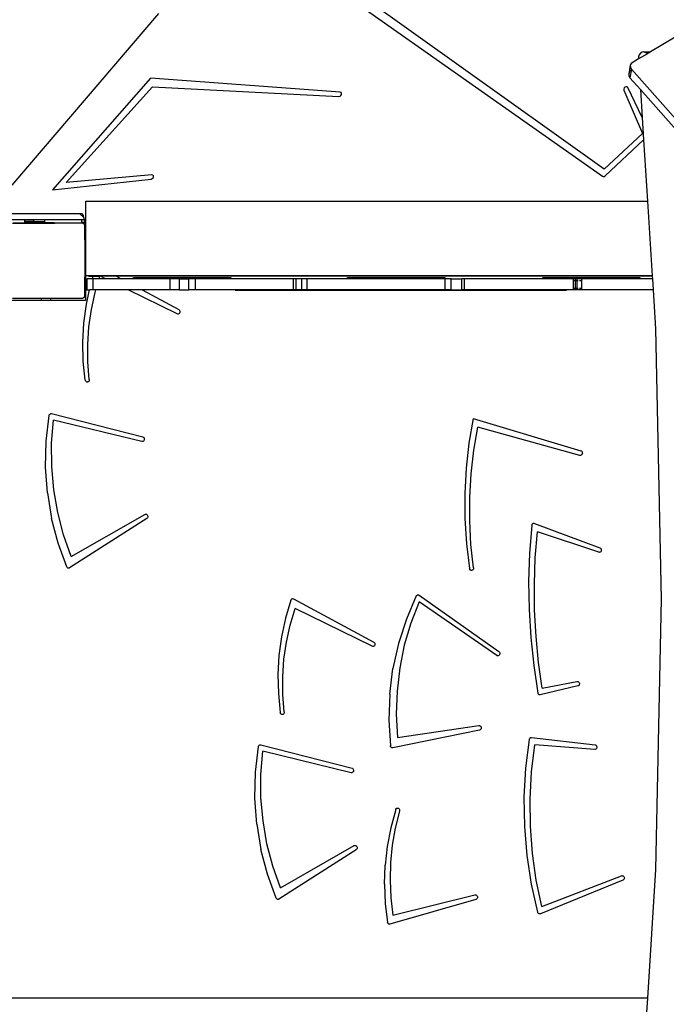
# Model space of a CAD drawing. Units: millimetres. Extents: x -10100 to 346140, y -3372 to 18847.
# Drawn here: x 306 to 997, y 10210 to 11263 of the extents above; entities that cross this region are included whole.
import ezdxf

# ---------------------------------------------------------------- set-up
doc = ezdxf.new("R2010")
doc.units = ezdxf.units.MM
doc.layers.add('Toestel 2D', color=7, linetype='Continuous', lineweight=20)
doc.layers.add('VP-EQ', color=7, linetype='Continuous', true_color=0x8a3492)

# ---------------------------------------------------------------- blocks, each defined once
blk = doc.blocks.new('3045-1')
at = {"layer": 'VP-EQ', "color": 7}
for p, q in [((4687.96, -5542.96), (4722.02, -5566.98)), ((4722.21, -5566.2), (4689.13, -5542.58)), ((4658.91, -5567.93), (4674.6, -5549.58)), ((4729.8, -5552.08), (4727.15, -5553.66)), ((4726.82, -5553.86), (4725.87, -5554.42)), ((4725.96, -5553.97), (4725.88, -5554.19)), ((4726.09, -5553.8), (4725.96, -5553.97)), ((4726.27, -5553.69), (4726.09, -5553.8)), ((4726.46, -5553.66), (4726.27, -5553.69)), ((4726.46, -5553.66), (4727.15, -5553.66)), ((4726.56, -5553.69), (4726.46, -5553.66)), ((4726.56, -5553.69), (4727.1, -5553.69)), ((4726.64, -5553.72), (4726.56, -5553.69)), ((4726.64, -5553.72), (4727.06, -5553.72)), ((4726.75, -5553.8), (4726.64, -5553.72)), ((4726.75, -5553.8), (4726.92, -5553.8)), ((4726.81, -5553.84), (4726.75, -5553.8)), ((4726.82, -5553.86), (4726.81, -5553.84)), ((4726.81, -5553.84), (4726.84, -5553.84)), ((4726.84, -5553.84), (4726.82, -5553.86)), ((4726.92, -5553.8), (4726.84, -5553.84)), ((4727.06, -5553.72), (4726.92, -5553.8)), ((4727.1, -5553.69), (4727.06, -5553.72)), ((4727.15, -5553.66), (4727.1, -5553.69)), ((4724.99, -5555.1), (4724.83, -5556.02)), ((4725.08, -5554.9), (4724.99, -5555.1)), ((4724.99, -5555.1), (4725.01, -5555.29)), ((4725.87, -5554.42), (4725.08, -5554.9)), ((4725.88, -5554.19), (4725.87, -5554.42)), ((4724.91, -5555.82), (4724.83, -5556.02)), ((4724.83, -5556.02), (4724.84, -5556.24)), ((4725.01, -5555.29), (4724.91, -5555.82)), ((4724.92, -5555.81), (4724.91, -5555.82)), ((4725.13, -5555.52), (4724.96, -5556.44)), ((4725.01, -5555.29), (4725.01, -5555.32)), ((4725.01, -5555.32), (4725.13, -5555.52)), ((4725.13, -5555.52), (4773.82, -5610.68)), ((4673.7, -5556.47), (4663.25, -5568.42)), ((4693.99, -5557.99), (4673.7, -5556.47)), ((4724.84, -5556.24), (4724.96, -5556.44)), ((4724.96, -5556.44), (4726.08, -5557.71)), ((4664.71, -5567.63), (4673.92, -5557.4)), ((4673.92, -5557.4), (4693.85, -5558.43)), ((4694.09, -5558.02), (4693.99, -5557.99)), ((4694.07, -5558.33), (4694.13, -5558.22)), ((4694.14, -5558.11), (4694.09, -5558.02)), ((4694.13, -5558.22), (4694.14, -5558.11)), ((4724.35, -5557.53), (4724.31, -5557.64)), ((4724.31, -5557.64), (4724.32, -5557.75)), ((4724.32, -5557.75), (4726.3, -5562.4)), ((4724.44, -5557.44), (4724.35, -5557.53)), ((4724.56, -5557.4), (4724.44, -5557.44)), ((4724.66, -5557.42), (4724.56, -5557.4)), ((4724.73, -5557.49), (4724.66, -5557.42)), ((4726.27, -5560.68), (4724.73, -5557.49)), ((4726.08, -5557.71), (4773.65, -5611.6)), ((4726.08, -5557.71), (4726.27, -5560.68)), ((4693.85, -5558.43), (4693.97, -5558.41)), ((4693.97, -5558.41), (4694.07, -5558.33)), ((4726.27, -5560.68), (4726.42, -5563.07)), ((4726.3, -5562.4), (4722.21, -5566.2)), ((4722.31, -5566.93), (4726.42, -5563.07)), ((4726.42, -5563.07), (4726.83, -5569.63)), ((4663.25, -5568.42), (4673.78, -5567.27)), ((4673.84, -5566.82), (4664.71, -5567.63)), ((4673.78, -5567.27), (4673.89, -5567.23)), ((4673.95, -5566.84), (4673.84, -5566.82)), ((4673.89, -5567.23), (4673.98, -5567.14)), ((4674.02, -5566.92), (4673.95, -5566.84)), ((4673.98, -5567.14), (4674.03, -5567.02)), ((4674.03, -5567.02), (4674.02, -5566.92)), ((4722.02, -5566.98), (4722.11, -5567.01)), ((4722.11, -5567.01), (4722.21, -5566.99)), ((4722.21, -5566.99), (4722.31, -5566.93)), ((4666.8, -5572.45), (4666.8, -5569.63)), ((4666.8, -5569.63), (4726.83, -5569.63)), ((4726.83, -5569.63), (4727.34, -5577.64)), ((4666.17, -5570.98), (4657.87, -5570.98)), ((4660.24, -5571.65), (4658.81, -5571.65)), ((4659.03, -5571.96), (4660.24, -5571.96)), ((4660.24, -5571.65), (4660.24, -5571.83)), ((4661.22, -5571.65), (4660.24, -5571.65)), ((4660.24, -5571.83), (4660.24, -5571.96)), ((4661.22, -5571.83), (4660.24, -5571.83)), ((4661.22, -5571.96), (4660.24, -5571.96)), ((4661.22, -5571.65), (4661.22, -5571.83)), ((4662.38, -5571.65), (4661.22, -5571.65)), ((4661.22, -5571.83), (4661.22, -5571.96)), ((4661.22, -5571.83), (4662.38, -5571.83)), ((4661.22, -5571.96), (4662.38, -5571.96)), ((4662.38, -5571.65), (4662.38, -5571.83)), ((4666.38, -5571.65), (4662.38, -5571.65)), ((4662.38, -5571.83), (4662.38, -5571.96)), ((4663.41, -5571.96), (4662.38, -5571.96)), ((4663.41, -5571.96), (4663.47, -5572.01)), ((4663.41, -5571.96), (4666.38, -5571.96)), ((4666.59, -5571.4), (4666.17, -5570.98)), ((4666.41, -5571), (4666.17, -5570.98)), ((4666.38, -5571.92), (4666.38, -5571.65)), ((4666.64, -5571.65), (4666.38, -5571.65)), ((4666.46, -5571.92), (4666.38, -5571.92)), ((4666.38, -5571.96), (4666.38, -5571.92)), ((4666.51, -5571.96), (4666.38, -5571.96)), ((4666.55, -5571.18), (4666.41, -5571)), ((4666.51, -5571.93), (4666.46, -5571.92)), ((4666.51, -5571.96), (4666.51, -5571.93)), ((4666.57, -5571.93), (4666.51, -5571.93)), ((4666.51, -5571.96), (4666.56, -5571.96)), ((4666.59, -5571.4), (4666.55, -5571.18)), ((4666.56, -5571.96), (4666.72, -5572.08)), ((4666.66, -5571.97), (4666.57, -5571.93)), ((4666.64, -5571.65), (4666.59, -5571.4)), ((4666.71, -5572.01), (4666.64, -5571.65)), ((4666.71, -5572.01), (4666.66, -5571.97)), ((4658.95, -5572.01), (4663.47, -5572.01)), ((4666.53, -5572.01), (4663.47, -5572.01)), ((4666.53, -5572.01), (4666.7, -5572.14)), ((4666.7, -5573.77), (4666.7, -5572.14)), ((4666.72, -5572.08), (4666.71, -5572.01)), ((4666.72, -5572.08), (4666.76, -5572.1)), ((4666.75, -5572.21), (4666.72, -5572.08)), ((4666.76, -5572.26), (4666.75, -5572.21)), ((4666.75, -5572.21), (4666.75, -5573.77)), ((4666.76, -5572.1), (4666.76, -5572.26)), ((4666.76, -5572.26), (4666.76, -5579.85)), ((4666.8, -5572.45), (4666.76, -5572.26)), ((4666.8, -5577.64), (4666.8, -5572.45)), ((4666.7, -5573.77), (4666.75, -5573.77)), ((4666.7, -5573.77), (4666.7, -5577.77)), ((4666.75, -5573.77), (4666.75, -5577.77)), ((4666.75, -5577.77), (4666.7, -5577.77)), ((4666.7, -5579.86), (4666.7, -5577.77)), ((4666.75, -5577.77), (4666.75, -5579.79)), ((4667.08, -5577.64), (4666.8, -5577.64)), ((4666.83, -5577.93), (4666.95, -5577.93)), ((4666.83, -5579.13), (4666.83, -5577.93)), ((4666.95, -5579.13), (4666.95, -5577.93)), ((4667.51, -5577.93), (4666.95, -5577.93)), ((4667.08, -5577.66), (4667.08, -5577.64)), ((4727.34, -5577.64), (4667.08, -5577.64)), ((4667.08, -5577.66), (4667.59, -5577.66)), ((4667.51, -5577.93), (4667.59, -5577.66)), ((4667.51, -5577.93), (4667.58, -5577.93)), ((4667.58, -5579.13), (4667.58, -5577.93)), ((4668.23, -5577.93), (4667.58, -5577.93)), ((4667.59, -5577.66), (4668.31, -5577.66)), ((4668.23, -5577.93), (4668.31, -5577.66)), ((4668.9, -5577.93), (4668.23, -5577.93)), ((4668.35, -5577.66), (4668.31, -5577.66)), ((4668.9, -5577.93), (4668.35, -5577.66)), ((4670.08, -5577.66), (4668.35, -5577.66)), ((4670.59, -5577.93), (4668.9, -5577.93)), ((4670.08, -5577.66), (4670.59, -5577.93)), ((4727.34, -5577.66), (4670.08, -5577.66)), ((4671.91, -5577.93), (4670.59, -5577.93)), ((4671.91, -5577.93), (4671.91, -5577.79)), ((4671.91, -5577.79), (4672.66, -5577.79)), ((4672.66, -5577.93), (4671.91, -5577.93)), ((4672.66, -5577.93), (4672.66, -5577.79)), ((4672.66, -5577.79), (4682.31, -5577.79)), ((4675.8, -5577.93), (4672.66, -5577.93)), ((4675.8, -5579.13), (4675.8, -5577.93)), ((4676.81, -5577.93), (4675.8, -5577.93)), ((4676.81, -5577.93), (4677.79, -5577.93)), ((4676.81, -5579.13), (4676.81, -5577.93)), ((4677.79, -5579.13), (4677.79, -5577.93)), ((4678.52, -5577.93), (4677.79, -5577.93)), ((4678.52, -5579.13), (4678.52, -5577.93)), ((4682.31, -5577.93), (4678.52, -5577.93)), ((4682.31, -5577.79), (4682.31, -5577.93)), ((4688.98, -5577.93), (4682.31, -5577.93)), ((4688.98, -5579.13), (4688.98, -5577.93)), ((4689.29, -5577.93), (4688.98, -5577.93)), ((4689.89, -5577.93), (4689.29, -5577.93)), ((4689.29, -5579.13), (4689.29, -5577.93)), ((4689.89, -5579.13), (4689.89, -5577.93)), ((4690.44, -5577.93), (4689.89, -5577.93)), ((4690.44, -5579.13), (4690.44, -5577.93)), ((4694.78, -5577.93), (4690.44, -5577.93)), ((4694.78, -5577.93), (4694.78, -5577.79)), ((4694.78, -5577.79), (4695.53, -5577.79)), ((4695.53, -5577.93), (4694.78, -5577.93)), ((4695.53, -5577.79), (4705.17, -5577.79)), ((4695.53, -5577.93), (4695.53, -5577.79)), ((4705.17, -5577.93), (4695.53, -5577.93)), ((4705.17, -5577.79), (4705.17, -5577.93)), ((4705.21, -5577.93), (4705.17, -5577.93)), ((4705.21, -5579.13), (4705.21, -5577.93)), ((4705.84, -5577.93), (4705.21, -5577.93)), ((4705.84, -5577.93), (4706.99, -5577.93)), ((4705.84, -5579.13), (4705.84, -5577.93)), ((4706.99, -5579.13), (4706.99, -5577.93)), ((4707.26, -5577.93), (4706.99, -5577.93)), ((4707.26, -5579.13), (4707.26, -5577.93)), ((4715.64, -5577.93), (4707.26, -5577.93)), ((4715.64, -5577.93), (4715.64, -5577.79)), ((4715.64, -5577.79), (4716.39, -5577.79)), ((4716.39, -5577.93), (4715.64, -5577.93)), ((4716.39, -5577.79), (4726.03, -5577.79)), ((4716.39, -5577.93), (4716.39, -5577.79)), ((4718.93, -5577.93), (4716.39, -5577.93)), ((4718.93, -5578.16), (4718.93, -5577.93)), ((4719.14, -5577.93), (4718.93, -5577.93)), ((4719.03, -5578.16), (4718.93, -5578.16)), ((4718.93, -5578.99), (4718.93, -5578.16)), ((4719.33, -5577.93), (4719.14, -5577.93)), ((4719.14, -5578.16), (4719.14, -5577.93)), ((4719.33, -5578.16), (4719.14, -5578.16)), ((4719.14, -5578.99), (4719.14, -5578.16)), ((4719.33, -5578.16), (4719.33, -5577.93)), ((4719.82, -5577.93), (4719.33, -5577.93)), ((4719.41, -5578.16), (4719.33, -5578.16)), ((4719.33, -5578.99), (4719.33, -5578.16)), ((4719.82, -5578.16), (4719.58, -5578.16)), ((4726.03, -5577.93), (4719.82, -5577.93)), ((4719.82, -5578.16), (4719.82, -5577.93)), ((4719.82, -5578.99), (4719.82, -5578.16)), ((4726.03, -5577.79), (4726.03, -5577.93)), ((4727.36, -5577.93), (4726.03, -5577.93)), ((4727.34, -5577.64), (4727.34, -5577.66)), ((4727.34, -5577.66), (4727.36, -5577.93)), ((4727.36, -5577.93), (4727.43, -5579.13)), ((4666.83, -5579.13), (4666.95, -5579.13)), ((4666.87, -5580.66), (4667.19, -5579.13)), ((4666.95, -5579.13), (4667.19, -5579.13)), ((4667.58, -5579.13), (4667.19, -5579.13)), ((4667.87, -5579.13), (4667.58, -5579.13)), ((4667.79, -5579.41), (4667.87, -5579.13)), ((4671.34, -5579.13), (4667.87, -5579.13)), ((4676.56, -5581.69), (4671.34, -5579.13)), ((4672.81, -5579.13), (4671.34, -5579.13)), ((4672.81, -5579.13), (4676.74, -5581.24)), ((4675.8, -5579.13), (4672.81, -5579.13)), ((4676.81, -5579.13), (4675.8, -5579.13)), ((4676.81, -5579.13), (4677.79, -5579.13)), ((4678.52, -5579.13), (4677.79, -5579.13)), ((4688.98, -5579.13), (4678.52, -5579.13)), ((4718.16, -5579.18), (4682.77, -5579.18)), ((4689.29, -5579.13), (4688.98, -5579.13)), ((4689.89, -5579.13), (4689.29, -5579.13)), ((4690.44, -5579.13), (4689.89, -5579.13)), ((4705.21, -5579.13), (4690.44, -5579.13)), ((4705.84, -5579.13), (4705.21, -5579.13)), ((4705.84, -5579.13), (4706.99, -5579.13)), ((4707.26, -5579.13), (4706.99, -5579.13)), ((4718.93, -5579.13), (4707.26, -5579.13)), ((4719.03, -5578.99), (4718.93, -5578.99)), ((4718.93, -5579.13), (4718.93, -5578.99)), ((4719.14, -5579.13), (4718.93, -5579.13)), ((4719.33, -5578.99), (4719.14, -5578.99)), ((4719.14, -5579.13), (4719.14, -5578.99)), ((4719.33, -5579.13), (4719.14, -5579.13)), ((4719.41, -5578.99), (4719.33, -5578.99)), ((4719.33, -5579.13), (4719.33, -5578.99)), ((4719.82, -5579.13), (4719.33, -5579.13)), ((4719.82, -5578.99), (4719.58, -5578.99)), ((4719.82, -5579.13), (4719.82, -5578.99)), ((4727.43, -5579.13), (4719.82, -5579.13)), ((4727.43, -5579.13), (4727.69, -5583.28)), ((4662.06, -5580.27), (4658.59, -5580.27)), ((4658.95, -5580.01), (4662.06, -5580.01)), ((4662.06, -5580.27), (4662.06, -5580.01)), ((4662.06, -5580.01), (4663.06, -5580.01)), ((4663.06, -5580.27), (4662.06, -5580.27)), ((4663.06, -5580.27), (4663.06, -5580.01)), ((4663.06, -5580.01), (4666.48, -5580.01)), ((4666.75, -5580.27), (4663.06, -5580.27)), ((4666.52, -5579.99), (4666.48, -5580.01)), ((4666.52, -5579.99), (4666.59, -5579.96)), ((4666.56, -5579.96), (4666.52, -5579.99)), ((4666.7, -5579.86), (4666.56, -5579.96)), ((4666.59, -5579.96), (4666.56, -5579.96)), ((4666.59, -5579.96), (4666.6, -5579.96)), ((4666.6, -5579.96), (4666.68, -5579.89)), ((4666.61, -5579.96), (4666.6, -5579.96)), ((4666.75, -5579.86), (4666.61, -5579.96)), ((4666.68, -5579.89), (4666.74, -5579.81)), ((4666.74, -5579.81), (4666.75, -5579.79)), ((4666.75, -5579.79), (4666.75, -5579.86)), ((4666.76, -5579.85), (4666.75, -5579.86)), ((4666.75, -5579.86), (4666.75, -5580.27)), ((4667.39, -5581.23), (4667.79, -5579.41)), ((4666.6, -5582.68), (4666.87, -5580.66)), ((4667.13, -5583.09), (4667.39, -5581.23)), ((4676.74, -5581.24), (4676.78, -5581.27)), ((4676.78, -5581.27), (4676.82, -5581.32)), ((4676.82, -5581.32), (4676.85, -5581.38)), ((4676.85, -5581.38), (4676.86, -5581.44)), ((4676.86, -5581.44), (4676.86, -5581.5)), ((4676.62, -5581.71), (4676.56, -5581.69)), ((4676.67, -5581.71), (4676.62, -5581.71)), ((4676.73, -5581.7), (4676.67, -5581.71)), ((4676.77, -5581.67), (4676.73, -5581.7)), ((4676.81, -5581.62), (4676.77, -5581.67)), ((4676.84, -5581.57), (4676.81, -5581.62)), ((4676.86, -5581.5), (4676.84, -5581.57)), ((4666.49, -5584.72), (4666.6, -5582.68)), ((4667.01, -5584.96), (4667.13, -5583.09)), ((4727.69, -5583.28), (4728.3, -5612.21)), ((4666.53, -5586.76), (4666.49, -5584.72)), ((4667.02, -5586.83), (4667.01, -5584.96)), ((4666.74, -5588.79), (4666.53, -5586.76)), ((4667.16, -5588.7), (4667.02, -5586.83)), ((4666.75, -5588.84), (4666.74, -5588.79)), ((4667.16, -5588.82), (4667.14, -5588.88)), ((4667.16, -5588.7), (4667.17, -5588.76)), ((4667.17, -5588.76), (4667.16, -5588.82)), ((4666.78, -5588.9), (4666.75, -5588.84)), ((4666.82, -5588.94), (4666.78, -5588.9)), ((4666.86, -5588.97), (4666.82, -5588.94)), ((4666.91, -5588.99), (4666.86, -5588.97)), ((4666.96, -5588.99), (4666.91, -5588.99)), ((4667.01, -5588.98), (4666.96, -5588.99)), ((4667.06, -5588.96), (4667.01, -5588.98)), ((4667.1, -5588.92), (4667.06, -5588.96)), ((4667.14, -5588.88), (4667.1, -5588.92)), ((4662.56, -5595.31), (4662.87, -5592.56)), ((4662.87, -5592.56), (4662.89, -5592.5)), ((4662.89, -5592.5), (4662.92, -5592.45)), ((4662.92, -5592.45), (4662.97, -5592.41)), ((4662.97, -5592.41), (4663.02, -5592.38)), ((4663.02, -5592.38), (4663.07, -5592.37)), ((4663.07, -5592.37), (4663.13, -5592.37)), ((4663.13, -5592.37), (4672.88, -5594.86)), ((4663.14, -5595.54), (4663.34, -5593.06)), ((4672.79, -5595.35), (4663.34, -5593.06)), ((4708.21, -5592.9), (4707.75, -5595.54)), ((4708.21, -5592.9), (4719.72, -5596.34)), ((4708.27, -5596.28), (4708.69, -5593.8)), ((4719.62, -5596.83), (4708.69, -5593.8)), ((4672.88, -5594.86), (4672.93, -5594.88)), ((4672.93, -5594.88), (4672.98, -5594.92)), ((4672.98, -5594.92), (4673.02, -5594.97)), ((4673.02, -5594.97), (4673.04, -5595.03)), ((4673.05, -5595.16), (4673.03, -5595.22)), ((4673.04, -5595.03), (4673.05, -5595.09)), ((4673.05, -5595.09), (4673.05, -5595.16)), ((4662.5, -5598.08), (4662.56, -5595.31)), ((4663.15, -5598.03), (4663.14, -5595.54)), ((4672.85, -5595.35), (4672.79, -5595.35)), ((4672.9, -5595.34), (4672.85, -5595.35)), ((4672.95, -5595.31), (4672.9, -5595.34)), ((4673, -5595.27), (4672.95, -5595.31)), ((4673.03, -5595.22), (4673, -5595.27)), ((4707.75, -5595.54), (4707.45, -5598.21)), ((4707.98, -5598.79), (4708.27, -5596.28)), ((4719.67, -5596.83), (4719.62, -5596.83)), ((4719.73, -5596.82), (4719.67, -5596.83)), ((4719.72, -5596.34), (4719.77, -5596.36)), ((4719.78, -5596.79), (4719.73, -5596.82)), ((4719.77, -5596.36), (4719.81, -5596.4)), ((4719.82, -5596.75), (4719.78, -5596.79)), ((4719.81, -5596.4), (4719.85, -5596.45)), ((4719.85, -5596.7), (4719.82, -5596.75)), ((4719.85, -5596.45), (4719.87, -5596.51)), ((4719.87, -5596.64), (4719.85, -5596.7)), ((4719.87, -5596.51), (4719.88, -5596.58)), ((4719.88, -5596.58), (4719.87, -5596.64)), ((4662.7, -5600.84), (4662.5, -5598.08)), ((4663.36, -5600.51), (4663.15, -5598.03)), ((4707.45, -5598.21), (4707.3, -5600.9)), ((4707.83, -5601.31), (4707.98, -5598.79)), ((4662.7, -5600.84), (4663.14, -5603.57)), ((4663.79, -5602.96), (4663.36, -5600.51)), ((4707.3, -5600.9), (4707.31, -5603.59)), ((4707.83, -5603.83), (4707.83, -5601.31)), ((4663.84, -5606.22), (4663.14, -5603.57)), ((4664.41, -5605.34), (4663.79, -5602.96)), ((4665.24, -5607.65), (4673.11, -5603.15)), ((4673.11, -5603.15), (4673.17, -5603.13)), ((4673.17, -5603.13), (4673.22, -5603.13)), ((4673.22, -5603.13), (4673.28, -5603.14)), ((4673.28, -5603.14), (4673.33, -5603.17)), ((4673.36, -5603.56), (4673.32, -5603.59)), ((4673.33, -5603.17), (4673.37, -5603.21)), ((4673.4, -5603.51), (4673.36, -5603.56)), ((4673.37, -5603.21), (4673.4, -5603.26)), ((4673.4, -5603.26), (4673.42, -5603.32)), ((4673.42, -5603.45), (4673.4, -5603.51)), ((4673.42, -5603.32), (4673.43, -5603.38)), ((4673.43, -5603.38), (4673.42, -5603.45)), ((4673.32, -5603.59), (4665.06, -5608.88)), ((4707.31, -5603.59), (4707.48, -5606.28)), ((4707.96, -5606.36), (4707.83, -5603.83)), ((4714.47, -5604.32), (4714.23, -5607.31)), ((4714.47, -5604.32), (4714.49, -5604.26)), ((4714.49, -5604.26), (4714.51, -5604.2)), ((4714.51, -5604.2), (4714.55, -5604.16)), ((4714.55, -5604.16), (4714.59, -5604.12)), ((4714.59, -5604.12), (4714.65, -5604.1)), ((4714.65, -5604.1), (4714.7, -5604.1)), ((4714.7, -5604.1), (4714.75, -5604.11)), ((4714.75, -5604.11), (4721.75, -5606.72)), ((4665.24, -5607.65), (4664.41, -5605.34)), ((4714.84, -5607.8), (4715.06, -5605.01)), ((4721.62, -5607.2), (4715.06, -5605.01)), ((4664.77, -5608.77), (4663.84, -5606.22)), ((4707.48, -5606.28), (4707.81, -5608.94)), ((4708.24, -5608.86), (4707.96, -5606.36)), ((4721.75, -5606.72), (4721.8, -5606.75)), ((4721.8, -5606.75), (4721.84, -5606.79)), ((4714.23, -5607.31), (4714.13, -5610.32)), ((4714.75, -5610.6), (4714.84, -5607.8)), ((4721.68, -5607.21), (4721.62, -5607.2)), ((4721.74, -5607.2), (4721.68, -5607.21)), ((4721.79, -5607.18), (4721.74, -5607.2)), ((4721.83, -5607.14), (4721.79, -5607.18)), ((4721.87, -5607.09), (4721.83, -5607.14)), ((4721.84, -5606.79), (4721.88, -5606.84)), ((4721.89, -5607.03), (4721.87, -5607.09)), ((4721.88, -5606.84), (4721.9, -5606.9)), ((4721.9, -5606.97), (4721.89, -5607.03)), ((4721.9, -5606.9), (4721.9, -5606.97)), ((4664.8, -5608.82), (4664.77, -5608.77)), ((4664.83, -5608.86), (4664.8, -5608.82)), ((4664.87, -5608.89), (4664.83, -5608.86)), ((4664.92, -5608.9), (4664.87, -5608.89)), ((4664.97, -5608.91), (4664.92, -5608.9)), ((4665.02, -5608.9), (4664.97, -5608.91)), ((4665.06, -5608.88), (4665.02, -5608.9)), ((4707.83, -5609), (4707.81, -5608.94)), ((4707.86, -5609.06), (4707.83, -5609)), ((4707.9, -5609.1), (4707.86, -5609.06)), ((4707.95, -5609.13), (4707.9, -5609.1)), ((4708, -5609.15), (4707.95, -5609.13)), ((4708.06, -5609.15), (4708, -5609.15)), ((4708.11, -5609.13), (4708.06, -5609.15)), ((4708.16, -5609.09), (4708.11, -5609.13)), ((4708.2, -5609.05), (4708.16, -5609.09)), ((4708.22, -5608.99), (4708.2, -5609.05)), ((4708.24, -5608.93), (4708.22, -5608.99)), ((4708.24, -5608.86), (4708.24, -5608.93)), ((4714.13, -5610.32), (4714.17, -5613.32)), ((4714.77, -5613.4), (4714.75, -5610.6)), ((4702.12, -5611.87), (4701.06, -5614.35)), ((4702.12, -5611.87), (4702.16, -5611.82)), ((4702.16, -5611.82), (4702.21, -5611.78)), ((4702.21, -5611.78), (4702.26, -5611.76)), ((4702.26, -5611.76), (4702.31, -5611.75)), ((4702.31, -5611.75), (4702.37, -5611.76)), ((4702.37, -5611.76), (4702.42, -5611.79)), ((4702.42, -5611.79), (4710.94, -5617.8)), ((4688.71, -5612.31), (4688.14, -5614.24)), ((4688.71, -5612.31), (4688.73, -5612.26)), ((4688.73, -5612.26), (4688.77, -5612.22)), ((4688.77, -5612.22), (4688.81, -5612.19)), ((4688.81, -5612.19), (4688.85, -5612.17)), ((4688.85, -5612.17), (4688.9, -5612.16)), ((4688.9, -5612.16), (4688.95, -5612.17)), ((4688.95, -5612.17), (4689, -5612.18)), ((4689, -5612.18), (4697.58, -5616.8)), ((4702.43, -5612.51), (4701.54, -5614.78)), ((4710.72, -5618.23), (4702.43, -5612.51)), ((4728.3, -5612.21), (4727.69, -5641.14)), ((4688.63, -5614.98), (4689.16, -5613.21)), ((4697.41, -5617.26), (4689.16, -5613.21)), ((4714.17, -5613.32), (4714.35, -5616.32)), ((4714.92, -5616.2), (4714.77, -5613.4)), ((4688.14, -5614.24), (4687.71, -5616.23)), ((4688.24, -5616.8), (4688.63, -5614.98)), ((4701.06, -5614.35), (4700.22, -5616.95)), ((4701.54, -5614.78), (4700.84, -5617.14)), ((4687.71, -5616.23), (4687.44, -5618.24)), ((4715.2, -5618.98), (4714.92, -5616.2)), ((4687.98, -5618.65), (4688.24, -5616.8)), ((4697.46, -5617.28), (4697.41, -5617.26)), ((4697.52, -5617.28), (4697.46, -5617.28)), ((4697.57, -5617.26), (4697.52, -5617.28)), ((4697.62, -5617.23), (4697.57, -5617.26)), ((4697.58, -5616.8), (4697.63, -5616.84)), ((4697.66, -5617.19), (4697.62, -5617.23)), ((4697.63, -5616.84), (4697.67, -5616.89)), ((4697.69, -5617.13), (4697.66, -5617.19)), ((4697.67, -5616.89), (4697.69, -5616.94)), ((4697.69, -5616.94), (4697.71, -5617.01)), ((4697.7, -5617.07), (4697.69, -5617.13)), ((4697.71, -5617.01), (4697.7, -5617.07)), ((4700.22, -5616.95), (4699.63, -5619.63)), ((4700.84, -5617.14), (4700.35, -5619.57)), ((4714.35, -5616.32), (4714.67, -5619.3)), ((4687.44, -5618.24), (4687.33, -5620.28)), ((4710.77, -5618.26), (4710.72, -5618.23)), ((4710.82, -5618.27), (4710.77, -5618.26)), ((4710.88, -5618.26), (4710.82, -5618.27)), ((4710.93, -5618.24), (4710.88, -5618.26)), ((4710.98, -5618.2), (4710.93, -5618.24)), ((4710.94, -5617.8), (4710.99, -5617.85)), ((4711.01, -5618.15), (4710.98, -5618.2)), ((4710.99, -5617.85), (4711.02, -5617.9)), ((4711.04, -5618.09), (4711.01, -5618.15)), ((4711.02, -5617.9), (4711.04, -5617.96)), ((4711.04, -5617.96), (4711.04, -5618.02)), ((4711.04, -5618.02), (4711.04, -5618.09)), ((4687.85, -5620.52), (4687.98, -5618.65)), ((4714.67, -5619.3), (4715.13, -5622.26)), ((4715.59, -5621.75), (4715.2, -5618.98)), ((4687.33, -5620.28), (4687.38, -5622.32)), ((4699.28, -5622.38), (4699.63, -5619.63)), ((4700.35, -5619.57), (4700.06, -5622.04)), ((4687.86, -5622.4), (4687.85, -5620.52)), ((4715.59, -5621.75), (4719.3, -5621.01)), ((4719.3, -5621.01), (4719.36, -5621.01)), ((4719.36, -5621.01), (4719.41, -5621.02)), ((4719.43, -5621.48), (4719.38, -5621.5)), ((4719.41, -5621.02), (4719.46, -5621.05)), ((4719.48, -5621.45), (4719.43, -5621.48)), ((4719.46, -5621.05), (4719.5, -5621.1)), ((4719.52, -5621.4), (4719.48, -5621.45)), ((4719.5, -5621.1), (4719.53, -5621.15)), ((4719.54, -5621.34), (4719.52, -5621.4)), ((4719.53, -5621.15), (4719.55, -5621.21)), ((4719.55, -5621.28), (4719.54, -5621.34)), ((4719.55, -5621.21), (4719.55, -5621.28)), ((4687.38, -5622.32), (4687.58, -5624.35)), ((4688.01, -5624.27), (4687.86, -5622.4)), ((4699.28, -5622.38), (4699.19, -5625.15)), ((4700.06, -5622.04), (4699.98, -5624.53)), ((4715.15, -5622.33), (4715.13, -5622.26)), ((4715.18, -5622.38), (4715.15, -5622.33)), ((4715.22, -5622.42), (4715.18, -5622.38)), ((4715.27, -5622.45), (4715.22, -5622.42)), ((4715.33, -5622.46), (4715.27, -5622.45)), ((4715.38, -5622.46), (4715.33, -5622.46)), ((4719.38, -5621.5), (4715.38, -5622.46)), ((4687.6, -5624.41), (4687.58, -5624.35)), ((4687.62, -5624.46), (4687.6, -5624.41)), ((4687.66, -5624.51), (4687.62, -5624.46)), ((4687.71, -5624.54), (4687.66, -5624.51)), ((4687.76, -5624.56), (4687.71, -5624.54)), ((4687.81, -5624.56), (4687.76, -5624.56)), ((4687.86, -5624.55), (4687.81, -5624.56)), ((4687.91, -5624.53), (4687.86, -5624.55)), ((4687.95, -5624.49), (4687.91, -5624.53)), ((4687.98, -5624.44), (4687.95, -5624.49)), ((4688, -5624.39), (4687.98, -5624.44)), ((4688.01, -5624.33), (4688, -5624.39)), ((4688.01, -5624.27), (4688.01, -5624.33)), ((4699.98, -5624.53), (4700.11, -5627.02)), ((4699.19, -5625.15), (4699.35, -5627.91)), ((4708.89, -5626.23), (4699.6, -5628.12)), ((4700.11, -5627.02), (4708.82, -5625.73)), ((4708.82, -5625.73), (4708.88, -5625.73)), ((4708.88, -5625.73), (4708.93, -5625.75)), ((4708.94, -5626.21), (4708.89, -5626.23)), ((4708.93, -5625.75), (4708.98, -5625.78)), ((4708.99, -5626.17), (4708.94, -5626.21)), ((4708.98, -5625.78), (4709.02, -5625.83)), ((4709.03, -5626.13), (4708.99, -5626.17)), ((4709.02, -5625.83), (4709.05, -5625.88)), ((4709.05, -5626.07), (4709.03, -5626.13)), ((4709.05, -5625.88), (4709.07, -5625.94)), ((4709.07, -5626.01), (4709.05, -5626.07)), ((4709.07, -5625.94), (4709.07, -5626.01)), ((4685.34, -5627.84), (4685.39, -5627.81)), ((4685.39, -5627.81), (4685.45, -5627.8)), ((4685.45, -5627.8), (4685.5, -5627.8)), ((4685.5, -5627.8), (4695.25, -5630.29)), ((4713.84, -5630.3), (4714.22, -5627.21)), ((4714.22, -5627.21), (4714.23, -5627.16)), ((4714.23, -5627.16), (4714.26, -5627.11)), ((4714.26, -5627.11), (4714.3, -5627.06)), ((4714.3, -5627.06), (4714.35, -5627.03)), ((4714.35, -5627.03), (4714.4, -5627.02)), ((4714.4, -5627.02), (4714.45, -5627.02)), ((4714.44, -5630.69), (4714.78, -5627.81)), ((4714.45, -5627.02), (4721.23, -5627.8)), ((4721.19, -5628.3), (4714.78, -5627.81)), ((4721.23, -5627.8), (4721.28, -5627.81)), ((4721.28, -5627.81), (4721.33, -5627.84)), ((4684.93, -5630.74), (4685.24, -5627.99)), ((4685.24, -5627.99), (4685.26, -5627.93)), ((4685.26, -5627.93), (4685.3, -5627.88)), ((4685.3, -5627.88), (4685.34, -5627.84)), ((4685.51, -5630.97), (4685.72, -5628.48)), ((4695.16, -5630.78), (4685.72, -5628.48)), ((4699.36, -5627.97), (4699.35, -5627.91)), ((4699.38, -5628.02), (4699.36, -5627.97)), ((4699.42, -5628.06), (4699.38, -5628.02)), ((4699.46, -5628.09), (4699.42, -5628.06)), ((4699.5, -5628.11), (4699.46, -5628.09)), ((4699.55, -5628.12), (4699.5, -5628.11)), ((4699.6, -5628.12), (4699.55, -5628.12)), ((4721.25, -5628.29), (4721.19, -5628.3)), ((4721.3, -5628.27), (4721.25, -5628.29)), ((4721.35, -5628.24), (4721.3, -5628.27)), ((4721.33, -5627.84), (4721.37, -5627.89)), ((4721.38, -5628.19), (4721.35, -5628.24)), ((4721.37, -5627.89), (4721.4, -5627.94)), ((4721.41, -5628.13), (4721.38, -5628.19)), ((4721.4, -5627.94), (4721.42, -5628)), ((4721.42, -5628.07), (4721.41, -5628.13)), ((4721.42, -5628), (4721.42, -5628.07)), ((4684.87, -5633.51), (4684.93, -5630.74)), ((4685.52, -5633.46), (4685.51, -5630.97)), ((4695.22, -5630.78), (4695.16, -5630.78)), ((4695.27, -5630.77), (4695.22, -5630.78)), ((4695.25, -5630.29), (4695.31, -5630.31)), ((4695.32, -5630.74), (4695.27, -5630.77)), ((4695.31, -5630.31), (4695.35, -5630.35)), ((4695.37, -5630.7), (4695.32, -5630.74)), ((4695.35, -5630.35), (4695.39, -5630.4)), ((4695.4, -5630.65), (4695.37, -5630.7)), ((4695.39, -5630.4), (4695.41, -5630.46)), ((4695.42, -5630.59), (4695.4, -5630.65)), ((4695.41, -5630.46), (4695.42, -5630.52)), ((4695.42, -5630.52), (4695.42, -5630.59)), ((4713.67, -5633.41), (4713.84, -5630.3)), ((4714.29, -5633.6), (4714.44, -5630.69)), ((4685.07, -5636.27), (4684.87, -5633.51)), ((4685.74, -5635.94), (4685.52, -5633.46)), ((4713.72, -5636.53), (4713.67, -5633.41)), ((4714.32, -5636.51), (4714.29, -5633.6)), ((4699.92, -5634.72), (4699.39, -5636.66)), ((4700.33, -5634.89), (4699.87, -5636.7)), ((4699.92, -5634.72), (4699.95, -5634.66)), ((4699.95, -5634.66), (4699.98, -5634.62)), ((4699.98, -5634.62), (4700.02, -5634.58)), ((4700.02, -5634.58), (4700.07, -5634.56)), ((4700.07, -5634.56), (4700.13, -5634.56)), ((4700.13, -5634.56), (4700.18, -5634.56)), ((4700.18, -5634.56), (4700.23, -5634.58)), ((4700.23, -5634.58), (4700.27, -5634.62)), ((4700.27, -5634.62), (4700.3, -5634.66)), ((4700.3, -5634.66), (4700.33, -5634.72)), ((4700.33, -5634.72), (4700.34, -5634.78)), ((4700.34, -5634.84), (4700.33, -5634.89)), ((4700.34, -5634.78), (4700.34, -5634.84)), ((4686.16, -5638.39), (4685.74, -5635.94)), ((4685.07, -5636.27), (4685.52, -5639)), ((4699.39, -5636.66), (4699, -5638.66)), ((4699.87, -5636.7), (4699.55, -5638.54)), ((4713.97, -5639.63), (4713.72, -5636.53)), ((4714.54, -5639.41), (4714.32, -5636.51)), ((4686.21, -5641.65), (4685.52, -5639)), ((4686.79, -5640.77), (4686.16, -5638.39)), ((4695.69, -5639.02), (4687.44, -5644.3)), ((4687.61, -5643.08), (4695.49, -5638.58)), ((4695.49, -5638.58), (4695.54, -5638.56)), ((4695.54, -5638.56), (4695.59, -5638.56)), ((4695.59, -5638.56), (4695.65, -5638.57)), ((4695.65, -5638.57), (4695.7, -5638.59)), ((4695.73, -5638.99), (4695.69, -5639.02)), ((4695.7, -5638.59), (4695.74, -5638.64)), ((4695.77, -5638.94), (4695.73, -5638.99)), ((4695.74, -5638.64), (4695.77, -5638.69)), ((4695.77, -5638.69), (4695.79, -5638.75)), ((4695.79, -5638.88), (4695.77, -5638.94)), ((4695.79, -5638.75), (4695.8, -5638.81)), ((4695.8, -5638.81), (4695.79, -5638.88)), ((4699, -5638.66), (4698.78, -5640.68)), ((4699.55, -5638.54), (4699.37, -5640.4)), ((4699.37, -5640.4), (4699.32, -5642.27)), ((4714.44, -5642.7), (4713.97, -5639.63)), ((4714.95, -5642.28), (4714.54, -5639.41)), ((4687.61, -5643.08), (4686.79, -5640.77)), ((4698.71, -5642.72), (4698.78, -5640.68)), ((4727.69, -5641.14), (4726.82, -5654.91)), ((4687.14, -5644.2), (4686.21, -5641.65)), ((4699.32, -5642.27), (4699.4, -5644.15)), ((4715.55, -5645.11), (4714.95, -5642.28)), ((4724.21, -5642.28), (4715.39, -5645.87)), ((4715.55, -5645.11), (4724.07, -5641.8)), ((4724.07, -5641.8), (4724.13, -5641.79)), ((4724.13, -5641.79), (4724.18, -5641.8)), ((4724.18, -5641.8), (4724.24, -5641.82)), ((4724.26, -5642.25), (4724.21, -5642.28)), ((4724.24, -5641.82), (4724.28, -5641.85)), ((4724.3, -5642.2), (4724.26, -5642.25)), ((4724.28, -5641.85), (4724.32, -5641.9)), ((4724.34, -5642.15), (4724.3, -5642.2)), ((4724.32, -5641.9), (4724.35, -5641.96)), ((4724.35, -5642.09), (4724.34, -5642.15)), ((4724.35, -5641.96), (4724.36, -5642.02)), ((4724.36, -5642.02), (4724.35, -5642.09)), ((4698.71, -5642.72), (4698.79, -5644.76)), ((4715.11, -5645.71), (4714.44, -5642.7)), ((4687.17, -5644.25), (4687.14, -5644.2)), ((4687.2, -5644.29), (4687.17, -5644.25)), ((4687.25, -5644.32), (4687.2, -5644.29)), ((4687.29, -5644.33), (4687.25, -5644.32)), ((4687.34, -5644.34), (4687.29, -5644.33)), ((4687.39, -5644.33), (4687.34, -5644.34)), ((4687.44, -5644.3), (4687.39, -5644.33)), ((4708.49, -5644.33), (4699.3, -5646.97)), ((4699.4, -5644.15), (4699.63, -5646.01)), ((4699.63, -5646.01), (4708.39, -5643.84)), ((4708.39, -5643.84), (4708.45, -5643.84)), ((4708.45, -5643.84), (4708.5, -5643.85)), ((4708.54, -5644.31), (4708.49, -5644.33)), ((4708.5, -5643.85), (4708.55, -5643.88)), ((4708.59, -5644.27), (4708.54, -5644.31)), ((4708.55, -5643.88), (4708.6, -5643.92)), ((4708.62, -5644.22), (4708.59, -5644.27)), ((4708.6, -5643.92), (4708.63, -5643.97)), ((4708.65, -5644.16), (4708.62, -5644.22)), ((4708.63, -5643.97), (4708.65, -5644.03)), ((4708.65, -5644.03), (4708.65, -5644.1)), ((4708.65, -5644.1), (4708.65, -5644.16)), ((4698.79, -5644.76), (4699.04, -5646.79)), ((4715.13, -5645.77), (4715.11, -5645.71)), ((4715.16, -5645.81), (4715.13, -5645.77)), ((4715.2, -5645.85), (4715.16, -5645.81)), ((4715.25, -5645.87), (4715.2, -5645.85)), ((4715.29, -5645.88), (4715.25, -5645.87)), ((4715.34, -5645.88), (4715.29, -5645.88)), ((4715.39, -5645.87), (4715.34, -5645.88)), ((4699.05, -5646.84), (4699.04, -5646.79)), ((4699.08, -5646.89), (4699.05, -5646.84)), ((4699.12, -5646.93), (4699.08, -5646.89)), ((4699.16, -5646.96), (4699.12, -5646.93)), ((4699.2, -5646.98), (4699.16, -5646.96)), ((4699.25, -5646.98), (4699.2, -5646.98)), ((4699.3, -5646.97), (4699.25, -5646.98)), ((4726.82, -5654.91), (4656.59, -5654.91)), ((4726.82, -5654.91), (4726.39, -5661.75))]:
    blk.add_line(p, q, dxfattribs=at)
blk = doc.blocks.new('VPL-16-3045-1-GM')
at = {"layer": 'Toestel 2D', "color": 0, "xscale": 10, "yscale": 10, "zscale": 10}
blk.add_blockref('3045-1', (-46291.2, 66765.7), dxfattribs=at)
blk = doc.blocks.new('VPL-16-3045-1-RVS')
blk.add_blockref('VPL-16-3045-1-GM', (0, 0))

msp = doc.modelspace()

# ---------------------------------------------------------------- block references
msp.add_blockref('VPL-16-3045-1-RVS', (0, 0))

doc.saveas('drawing.dxf')
